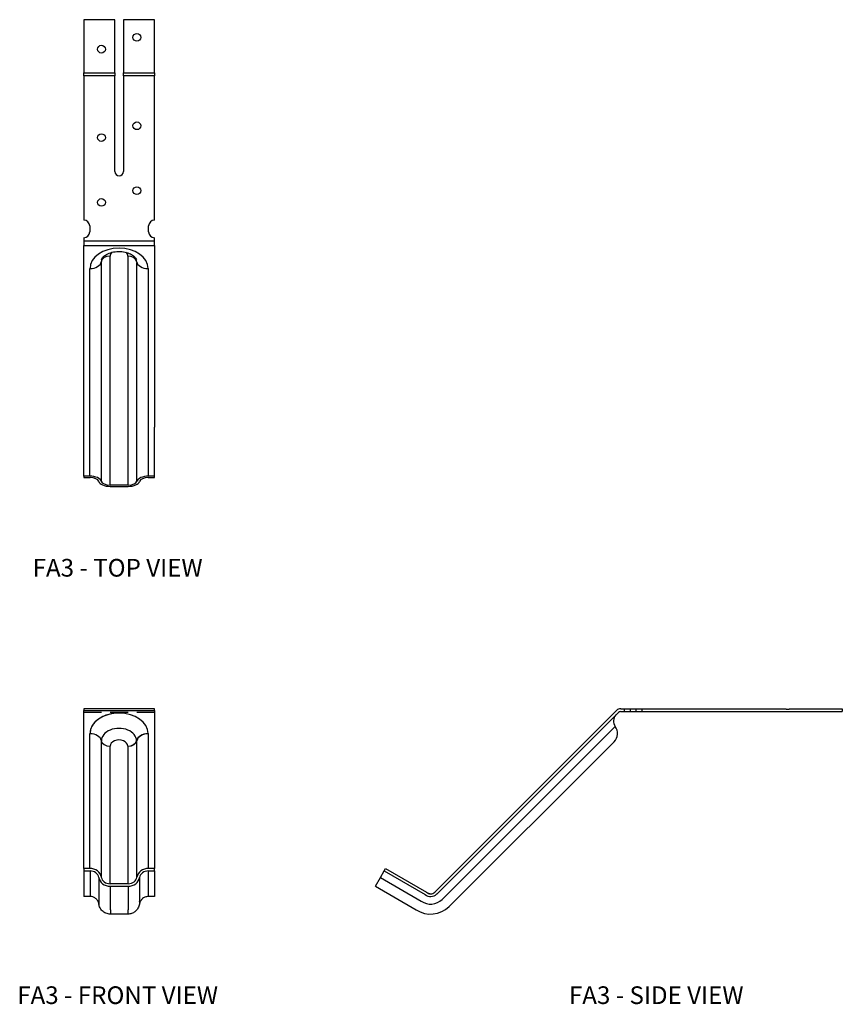
# Model space of a CAD drawing. Extents: x 0.9 to 18.4, y 0 to 20.9.
import ezdxf
from ezdxf.enums import TextEntityAlignment as Align

# ---------------------------------------------------------------- set-up
doc = ezdxf.new("R2010")
doc.units = 0
doc.header["$LTSCALE"] = 1.5
doc.header["$MEASUREMENT"] = 0
doc.linetypes.add('HIDDEN', pattern=[0.375, 0.25, -0.125])
for name, color, linetype in [('USP', 7, 'CONTINUOUS'), ('USP-GEO', 7, 'CONTINUOUS'), ('USP-HID', 7, 'HIDDEN'), ('USP-TXT', 7, 'CONTINUOUS')]:
    doc.layers.add(name, color=color, linetype=linetype)

# ---------------------------------------------------------------- blocks, each defined once
blk = doc.blocks.new('FA3_F')
at = {"layer": 'USP'}
for p, q in [((0.32, 0.264), (0.318, 0.276)), ((1.18, 0.264), (1.182, 0.276))]:
    blk.add_line(p, q, dxfattribs=at)
at = {"layer": 'USP-GEO'}
for p, q in [((1.5, 4.357), (0, 4.357)), ((0, 4.357), (0, 4.321)), ((0, 0.968), (0, 4.321)), ((0, 4.321), (1.5, 4.321)), ((1.5, 4.321), (1.5, 4.357)), ((1.5, 4.321), (1.5, 0.968)), ((0.128, 0.968), (0.128, 3.827)), ((0.132, 3.827), (0.128, 3.827)), ((0.132, 3.827), (0.132, 3.827)), ((1.364, 3.827), (1.372, 3.827)), ((1.372, 0.968), (1.372, 3.827)), ((0.373, 0.783), (0.373, 3.676)), ((0.558, 0.643), (0.558, 3.562)), ((0.933, 3.562), (0.942, 3.562)), ((0.942, 0.643), (0.942, 3.562)), ((1.127, 0.783), (1.127, 3.676)), ((0, 0.968), (0, 0.916)), ((0.128, 0.968), (0, 0.968)), ((0, 0.916), (0, 0.416)), ((0, 0.916), (0.132, 0.916)), ((0.132, 0.916), (0.132, 0.416)), ((1.368, 0.916), (1.368, 0.416)), ((1.368, 0.916), (1.5, 0.916)), ((1.5, 0.968), (1.372, 0.968)), ((1.5, 0.916), (1.5, 0.968)), ((1.5, 0.916), (1.5, 0.416)), ((0.318, 0.776), (0.318, 0.276)), ((0.942, 0.643), (0.558, 0.643)), ((1.182, 0.776), (1.182, 0.276)), ((0.562, 0.592), (0.938, 0.592)), ((0.562, 0.592), (0.562, 0.092)), ((0.938, 0.592), (0.938, 0.092)), ((0, 0.416), (0, 0.373)), ((0.132, 0.373), (0, 0.373)), ((0.132, 0.416), (0.132, 0.373)), ((0.32, 0.264), (0.32, 0.213)), ((1.18, 0.264), (1.18, 0.213)), ((1.368, 0.416), (1.368, 0.373)), ((1.5, 0.373), (1.368, 0.373)), ((1.5, 0.416), (1.5, 0.373)), ((0.562, 0.092), (0.565, 0.092)), ((0.565, 0.092), (0.565, 0)), ((0.935, 0), (0.565, 0)), ((0.935, 0.092), (0.935, 0)), ((0.935, 0.092), (0.938, 0.092))]:
    blk.add_line(p, q, dxfattribs=at)
for centre, major_axis, ratio, start_param, end_param in [((0.75, 3.827), (-0.618, 0), 0.707107, 4.715731, 6.283185), ((0.746, 3.827), (0.618, 0), 0.707107, 0, 1.567454), ((0.128, 3.652), (0.247, 0), 0.707107, 1.554087, 1.570796), ((0.128, 3.652), (0.247, 0), 0.707107, 0.137972, 1.554087), ((0.746, 3.676), (0.373, 0), 0.707107, 0, 3.141593), ((1.364, 3.652), (0.247, 0), 0.707107, 1.570796, 3.003621), ((1.372, 3.652), (0.247, 0), 0.707107, 1.570796, 3.003621), ((0.558, 3.694), (0.188, 0), 0.707107, 3.279564, 4.712389), ((0.746, 3.562), (0.188, 0), 0.707107, 0, 3.141593), ((0.933, 3.694), (0.188, 0), 0.707107, 4.712389, 6.145213), ((0.942, 3.694), (0.187, 0), 0.707107, 4.712389, 6.145213), ((0.128, 0.754), (-0.247, 0), 0.866025, 3.279564, 4.712389), ((0.132, 0.754), (0.188, 0), 0.866025, 0.137972, 1.570796), ((1.372, 0.754), (-0.247, 0), 0.866025, 4.712389, 6.145213), ((1.368, 0.754), (0.188, 0), 0.866025, 1.570796, 3.003621), ((0.562, 0.806), (0.247, 0), 0.866025, 3.279564, 4.712389), ((0.558, 0.806), (-0.188, 0), 0.866025, 0.137972, 1.570796), ((0.938, 0.806), (0.247, 0), 0.866025, 4.712389, 6.145213), ((0.942, 0.806), (-0.187, 0), 0.866025, 1.570796, 3.003621)]:
    blk.add_ellipse(centre, major_axis=major_axis, ratio=ratio, start_param=start_param, end_param=end_param, dxfattribs=at)
for points, knots in [([(0.748, 4.264), (0.713, 4.264), (0.675, 4.262), (0.599, 4.252), (0.562, 4.244), (0.491, 4.225), (0.451, 4.211), (0.375, 4.176), (0.341, 4.156), (0.279, 4.112), (0.245, 4.081), (0.194, 4.022), (0.169, 3.981), (0.14, 3.909), (0.132, 3.864), (0.132, 3.827)], [-0.9121579, -0.9121579, -0.9121579, -0.9121579, -0.8069276, -0.8069276, -0.7016974, -0.7016974, -0.5781141, -0.5781141, -0.4545308, -0.4545308, -0.3171748, -0.3171748, -0.1585477, -0.1585477, -0.0000345, -0.0000345, -0.0000345, -0.0000345]), ([(0.32, 0.213), (0.317, 0.237), (0.309, 0.26), (0.284, 0.301), (0.268, 0.32), (0.232, 0.347), (0.214, 0.357), (0.174, 0.37), (0.153, 0.373), (0.132, 0.373)], [0, 0, 0, 0, 0.0725066, 0.0725066, 0.1448898, 0.1448898, 0.2077361, 0.2077361, 0.2708415, 0.2708415, 0.2708415, 0.2708415]), ([(0.565, 0), (0.533, 0), (0.501, 0.006), (0.441, 0.031), (0.414, 0.049), (0.372, 0.09), (0.356, 0.112), (0.332, 0.16), (0.324, 0.186), (0.32, 0.213)], [0, 0, 0, 0, 0.0967592, 0.0967592, 0.193443, 0.193443, 0.2742385, 0.2742385, 0.3548449, 0.3548449, 0.3548449, 0.3548449]), ([(1.18, 0.213), (1.176, 0.181), (1.165, 0.15), (1.133, 0.095), (1.111, 0.071), (1.064, 0.035), (1.04, 0.022), (0.989, 0.004), (0.962, 0), (0.935, 0)], [0, 0, 0, 0, 0.0960635, 0.0960635, 0.1925317, 0.1925317, 0.2736244, 0.2736244, 0.3547552, 0.3547552, 0.3547552, 0.3547552]), ([(1.368, 0.373), (1.343, 0.373), (1.319, 0.369), (1.273, 0.351), (1.252, 0.337), (1.22, 0.306), (1.208, 0.289), (1.189, 0.253), (1.183, 0.233), (1.18, 0.213)], [0, 0, 0, 0, 0.0743041, 0.0743041, 0.1477492, 0.1477492, 0.2092766, 0.2092766, 0.2708674, 0.2708674, 0.2708674, 0.2708674])]:
    blk.add_open_spline(points, degree=3, knots=knots, dxfattribs=at)
at = {"layer": 'USP-HID'}
blk.add_line((1.5, 4.279), (0, 4.279), dxfattribs=at)
at = {"layer": 'USP-TXT'}
blk.add_text('FA3 - FRONT VIEW', height=0.375, dxfattribs=at).set_placement((0.718, -1.907), align=Align.CENTER)
blk = doc.blocks.new('FA3_T')
at = {"layer": 'USP-GEO'}
for p, q in [((0, 9.899), (0, 8.774)), ((0.656, 9.899), (0, 9.899)), ((0.656, 8.774), (0.656, 9.899)), ((0.844, 9.899), (0.844, 8.774)), ((1.5, 9.899), (0.844, 9.899)), ((1.5, 8.774), (1.5, 9.899)), ((0, 8.774), (0.656, 8.774)), ((0, 8.712), (0, 8.774)), ((0.656, 8.774), (0.656, 8.712)), ((0.844, 8.774), (1.5, 8.774)), ((0.844, 8.712), (0.844, 8.774)), ((1.5, 8.774), (1.5, 8.712)), ((0, 8.712), (0, 5.649)), ((0.656, 8.712), (0, 8.712)), ((0.656, 6.681), (0.656, 8.712)), ((0.844, 8.712), (0.844, 6.681)), ((1.5, 8.712), (0.844, 8.712)), ((1.5, 5.649), (1.5, 8.712)), ((0.125, 5.524), (0.125, 5.399)), ((1.375, 5.399), (1.375, 5.524)), ((0, 5.274), (0, 5.201)), ((1.5, 5.201), (1.5, 5.274)), ((1.5, 5.201), (0, 5.201)), ((0, 5.201), (0, 5.113)), ((0, 1.26), (0, 5.113)), ((0, 5.113), (1.5, 5.113)), ((1.5, 5.113), (1.5, 5.201)), ((1.5, 5.113), (1.5, 1.26)), ((0.558, 1.525), (0.558, 4.884)), ((0.942, 1.525), (0.942, 4.884)), ((0.128, 1.26), (0.128, 4.619)), ((0.132, 4.619), (0.128, 4.619)), ((0.373, 1.411), (0.373, 4.77)), ((1.127, 1.411), (1.127, 4.743)), ((1.364, 4.619), (1.372, 4.619)), ((1.372, 1.26), (1.372, 4.619)), ((0.558, 0.898), (0.558, 1.525)), ((0.942, 0.898), (0.942, 1.525)), ((0, 1.083), (0, 1.26)), ((0.128, 1.083), (0.128, 1.26)), ((0.373, 0.979), (0.373, 1.411)), ((1.127, 0.979), (1.127, 1.411)), ((1.372, 1.083), (1.372, 1.26)), ((1.5, 1.083), (1.5, 1.26)), ((0, 0.217), (0, 1.083)), ((0.128, 0.217), (0.128, 1.083)), ((1.372, 0.217), (1.372, 1.083)), ((1.5, 0.217), (1.5, 1.083)), ((0.373, 0.111), (0.373, 0.977)), ((0.558, 0.03), (0.558, 0.896)), ((0.942, 0.03), (0.942, 0.896)), ((1.127, 0.111), (1.127, 0.977)), ((0, 0.217), (0, 0.187)), ((0.128, 0.217), (0, 0.217)), ((1.5, 0.217), (1.372, 0.217)), ((1.5, 0.187), (1.5, 0.217)), ((0, 0.187), (0.132, 0.187)), ((0.942, 0.03), (0.558, 0.03)), ((0.562, 0), (0.938, 0)), ((1.368, 0.187), (1.5, 0.187))]:
    blk.add_line(p, q, dxfattribs=at)
for centre in [(1.125, 9.524), (0.375, 9.274), (1.125, 7.649), (0.375, 7.399), (1.125, 6.274), (0.375, 6.024)]:
    blk.add_circle(centre, 0.082, dxfattribs=at)
for centre, radius, start, end in [((0.75, 6.681), 0.0938, 180, 0), ((0, 5.524), 0.125, 0, 90), ((1.5, 5.524), 0.125, 90, 180), ((0, 5.399), 0.125, 270, 0), ((1.5, 5.399), 0.125, 180, 270)]:
    blk.add_arc(centre, radius, start, end, dxfattribs=at)
for centre, major_axis, ratio, start_param, end_param in [((0.75, 4.619), (-0.618, 0), 0.707107, 4.715731, 6.283185), ((0.746, 4.619), (0.618, 0), 0.707107, 0, 1.567454), ((0.558, 4.752), (0.188, 0), 0.707107, 1.570796, 3.003621), ((0.746, 4.77), (0.373, 0), 0.707107, 3.002289, 3.141593), ((0.746, 4.884), (0.188, 0), 0.707107, 2.480348, 3.141593), ((0.746, 4.884), (0.188, 0), 0.707107, 0, 0.661244), ((0.933, 4.752), (0.188, 0), 0.707107, 0.137972, 1.570796), ((0.746, 4.77), (0.373, 0), 0.707107, 0, 0.139304), ((0.128, 4.794), (0.247, 0), 0.707107, 4.729098, 6.145213), ((1.364, 4.794), (0.247, 0), 0.707107, 3.279564, 4.712389), ((0.128, 0.094), (-0.247, 0), 0.5, 3.279564, 4.712389), ((1.372, 0.094), (-0.247, 0), 0.5, 4.712389, 6.145213), ((0.132, 0.094), (0.188, 0), 0.5, 0.137972, 1.570796), ((0.562, 0.124), (0.247, 0), 0.5, 3.279564, 4.712389), ((0.558, 0.124), (-0.188, 0), 0.5, 0.137972, 1.570796), ((0.938, 0.124), (0.247, 0), 0.5, 4.712389, 6.145213), ((0.942, 0.124), (-0.187, 0), 0.5, 1.570796, 3.003621), ((1.368, 0.094), (0.188, 0), 0.5, 1.570796, 3.003621)]:
    blk.add_ellipse(centre, major_axis=major_axis, ratio=ratio, start_param=start_param, end_param=end_param, dxfattribs=at)
blk.add_open_spline([(0.376, 4.806), (0.378, 4.817), (0.383, 4.832), (0.414, 4.872), (0.436, 4.891), (0.491, 4.927), (0.526, 4.944), (0.608, 4.97), (0.654, 4.979), (0.749, 4.985), (0.797, 4.983), (0.887, 4.969), (0.928, 4.957), (0.999, 4.928), (1.028, 4.911), (1.07, 4.878), (1.087, 4.861), (1.109, 4.829), (1.114, 4.816), (1.115, 4.806)], degree=3, knots=[0.4853439, 0.4853439, 0.4853439, 0.4853439, 0.6032496, 0.6032496, 0.7118544, 0.7118544, 0.8283894, 0.8283894, 0.9483907, 0.9483907, 1.0675758, 1.0675758, 1.1825565, 1.1825565, 1.2908895, 1.2908895, 1.3835748, 1.3835748, 1.4720877, 1.4720877, 1.4720877, 1.4720877], dxfattribs=at)
at = {"layer": 'USP-TXT'}
blk.add_text('FA3 - TOP VIEW', height=0.375, dxfattribs=at).set_placement((0.718, -1.912), align=Align.CENTER)
blk = doc.blocks.new('FA3_S')
at = {"layer": 'USP-GEO'}
for p, q in [((5.113, 4.321), (1.26, 0.468)), ((1.302, 0.426), (5.156, 4.279)), ((5.2, 4.297), (5.274, 4.297)), ((5.201, 4.357), (5.274, 4.357)), ((5.274, 4.357), (5.399, 4.357)), ((5.274, 4.357), (5.274, 4.297)), ((5.274, 4.297), (5.399, 4.297)), ((5.399, 4.357), (5.524, 4.357)), ((5.399, 4.357), (5.399, 4.297)), ((5.399, 4.297), (5.524, 4.297)), ((5.524, 4.357), (5.649, 4.357)), ((5.524, 4.357), (5.524, 4.297)), ((5.524, 4.297), (5.649, 4.297)), ((5.649, 4.357), (8.712, 4.357)), ((5.649, 4.357), (5.649, 4.297)), ((5.649, 4.297), (9.899, 4.297)), ((8.712, 4.337), (8.712, 4.357)), ((8.774, 4.337), (8.712, 4.337)), ((8.774, 4.357), (9.899, 4.357)), ((8.774, 4.357), (8.774, 4.337)), ((9.899, 4.357), (9.899, 4.297)), ((4.776, 3.67), (5.084, 3.979)), ((1.417, 0.311), (4.776, 3.67)), ((4.926, 3.519), (5.062, 3.655)), ((1.568, 0.161), (4.926, 3.519)), ((0.107, 0.776), (0.187, 0.916)), ((0.187, 0.916), (0.217, 0.968)), ((0.187, 0.916), (1.054, 0.416)), ((0.217, 0.968), (1.083, 0.468)), ((0, 0.592), (0.107, 0.776)), ((0.107, 0.776), (0.973, 0.276)), ((0, 0.592), (0.866, 0.092)), ((1.083, 0.468), (1.083, 0.468)), ((1.302, 0.426), (1.302, 0.427))]:
    blk.add_line(p, q, dxfattribs=at)
for centre, radius, start, end in [((5.234, 4.092), 0.187, 135, 217.0948), ((5.201, 4.232), 0.125, 90, 135), ((5.2, 4.235), 0.0625, 90, 135), ((4.887, 3.83), 0.247, 315, 37.0948), ((1.172, 0.556), 0.183, 229.8406, 315), ((1.172, 0.556), 0.125, 225, 315), ((1.172, 0.556), 0.344, 234.6, 315), ((1.172, 0.556), 0.556, 236.6671, 315)]:
    blk.add_arc(centre, radius, start, end, dxfattribs=at)
blk.add_open_spline([(1.083, 0.468), (1.095, 0.457), (1.109, 0.447), (1.139, 0.435), (1.155, 0.432), (1.187, 0.431), (1.203, 0.434), (1.226, 0.444), (1.234, 0.448), (1.248, 0.457), (1.254, 0.462), (1.26, 0.468)], degree=3, knots=[0, 0, 0, 0, 0.048825, 0.048825, 0.09765, 0.09765, 0.146475, 0.146475, 0.1717005, 0.1717005, 0.1968334, 0.1968334, 0.1968334, 0.1968334], dxfattribs=at)
blk.add_open_spline([(1.26, 0.468), (1.26, 0.468), (1.26, 0.468), (1.26, 0.468)], degree=3, dxfattribs=at)
at = {"layer": 'USP-TXT'}
blk.add_text('FA3 - SIDE VIEW', height=0.375, dxfattribs=at).set_placement((5.955, -1.907), align=Align.CENTER)

msp = doc.modelspace()

# ---------------------------------------------------------------- block references
at = {"layer": 'USP'}
for name, p in [('FA3_T', (2.283, 10.977)), ('FA3_F', (2.283, 1.907)), ('FA3_S', (8.464, 1.907))]:
    msp.add_blockref(name, p, dxfattribs=at)

doc.saveas('drawing.dxf')
